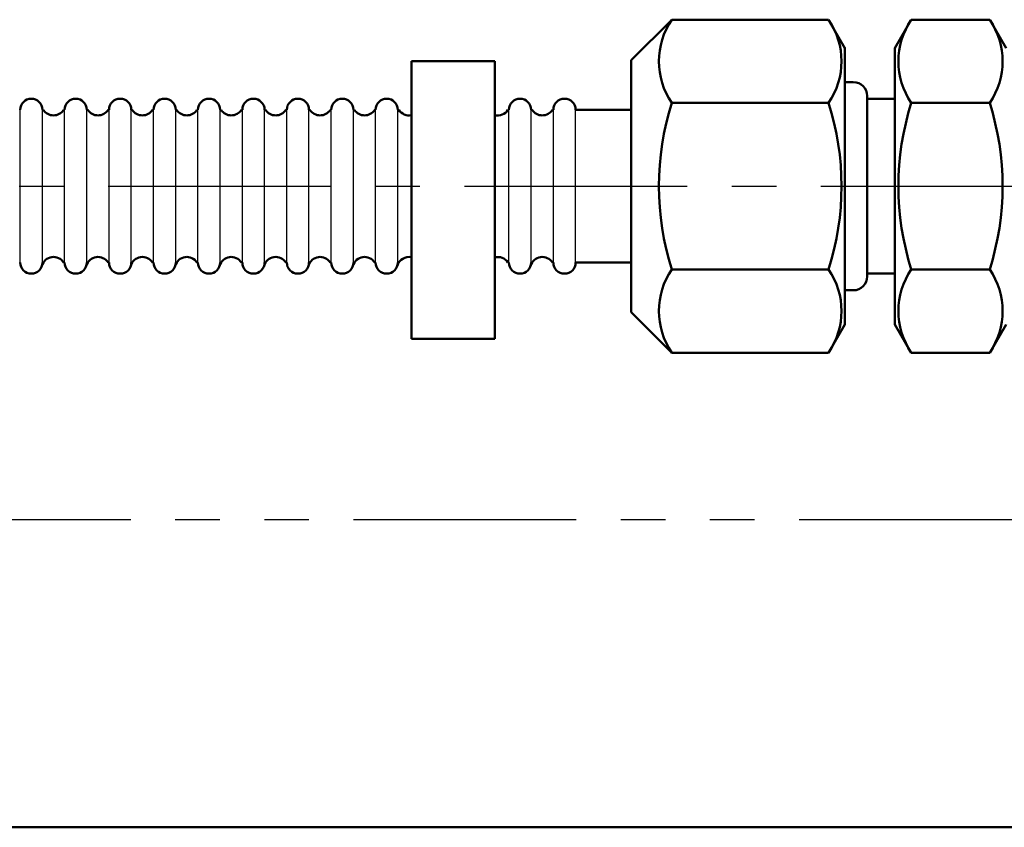
# Model space of a CAD drawing. Units: millimetres. Extents: x 0 to 1260, y -1 to 891.
# Drawn here: x 498 to 575, y 18 to 81 of the extents above; entities that cross this region are included whole.
import ezdxf

# ---------------------------------------------------------------- set-up
doc = ezdxf.new("R2010")
doc.units = ezdxf.units.MM
doc.header["$LTSCALE"] = 0.545669
doc.linetypes.add('CENTER', pattern=[50.8, 31.75, -6.35, 6.35, -6.35])
doc.linetypes.add('PHANTOM', pattern=[63.5, 31.75, -6.35, 6.35, -6.35, 6.35, -6.35])
for name, color, linetype in [('NoLayerName_001', 7, 'Continuous'), ('NoLayerName_005', 7, 'Continuous'), ('NoLayerName_007', 7, 'Continuous')]:
    doc.layers.add(name, color=color, linetype=linetype)

# ---------------------------------------------------------------- blocks, each defined once
blk = doc.blocks.new('JZB_0001')
at = {"layer": 'NoLayerName_001', "color": 6, "linetype": 'Continuous', "lineweight": 50}
blk.add_line((406.151, 6.583), (122.426, 6.583), dxfattribs=at)

msp = doc.modelspace()

# ---------------------------------------------------------------- linework, layer by layer
at = {"layer": 'NoLayerName_005', "color": 6, "linetype": 'PHANTOM', "lineweight": 25}
msp.add_line((680.0711, 42.3248), (337.3847, 42.3248), dxfattribs=at)
at = {"layer": 'NoLayerName_007', "color": 2, "linetype": 'Continuous', "lineweight": 50}
for p, q in [((548.9014, 81.2474), (545.7389, 78.085)), ((561.0985, 81.2474), (548.9014, 81.2474)), ((561.0988, 81.247), (562.3709, 79.0436)), ((567.5311, 81.247), (566.2589, 79.0436)), ((567.5313, 81.2474), (573.6265, 81.2474)), ((573.6268, 81.247), (574.8989, 79.0436)), ((562.3709, 79.0904), (562.3709, 57.4904)), ((566.2589, 79.0436), (566.2589, 57.5371)), ((528.6513, 78.0104), (528.6513, 56.4104)), ((528.6513, 78.0104), (535.1313, 78.0104)), ((535.1313, 56.4104), (535.1313, 78.0104)), ((545.7389, 78.085), (545.7389, 58.4958)), ((562.3709, 76.3904), (563.0189, 76.3904)), ((564.0989, 61.2704), (564.0989, 75.3104)), ((566.2589, 75.0944), (564.0989, 75.0944)), ((561.0987, 74.7691), (548.9014, 74.7683)), ((567.5313, 74.7683), (573.6265, 74.7683)), ((545.7389, 74.2304), (541.419, 74.2304)), ((545.7389, 62.3504), (541.419, 62.3504)), ((561.0987, 61.8117), (548.9013, 61.8117)), ((566.2589, 61.4864), (564.0989, 61.4864)), ((567.5312, 61.8117), (573.6267, 61.8117)), ((562.3709, 60.1904), (563.0189, 60.1904)), ((548.9014, 55.3333), (545.7389, 58.4958)), ((561.0988, 55.3338), (562.3709, 57.5371)), ((567.5311, 55.3338), (566.2589, 57.5371)), ((573.6268, 55.3338), (574.8989, 57.5371)), ((528.6513, 56.4104), (535.1313, 56.4104)), ((561.0985, 55.3333), (548.9014, 55.3333)), ((567.5313, 55.3333), (573.6268, 55.3338))]:
    msp.add_line(p, q, dxfattribs=at)
at = {"layer": 'NoLayerName_007', "color": 2, "linetype": 'Continuous', "lineweight": 25}
for p, q in [((498.219, 62.3504), (498.219, 74.2304)), ((499.947, 62.3504), (499.947, 74.2304)), ((501.675, 62.3504), (501.675, 74.2304)), ((503.403, 62.3504), (503.403, 74.2304)), ((505.131, 62.3504), (505.131, 74.2304)), ((506.859, 62.3504), (506.859, 74.2304)), ((508.587, 62.3504), (508.587, 74.2304)), ((510.315, 62.3504), (510.315, 74.2304)), ((512.043, 62.3504), (512.043, 74.2304)), ((513.771, 62.3504), (513.771, 74.2304)), ((515.499, 62.3504), (515.499, 74.2304)), ((517.227, 62.3504), (517.227, 74.2304)), ((518.955, 62.3504), (518.955, 74.2304)), ((520.683, 62.3504), (520.683, 74.2304)), ((522.411, 62.3504), (522.411, 74.2304)), ((524.139, 62.3504), (524.139, 74.2304)), ((525.867, 62.3504), (525.867, 74.2304)), ((527.595, 62.3504), (527.595, 74.2304)), ((536.235, 62.3504), (536.235, 74.2304)), ((537.963, 62.3504), (537.963, 74.2304)), ((539.691, 62.3504), (539.691, 74.2304)), ((541.419, 62.3504), (541.419, 74.2304))]:
    msp.add_line(p, q, dxfattribs=at)
at = {"layer": 'NoLayerName_007', "color": 2, "linetype": 'CENTER', "lineweight": 25}
msp.add_line((366.459, 68.2904), (598.5727, 68.2904), dxfattribs=at)
at = {"layer": 'NoLayerName_007', "color": 2, "linetype": 'Continuous', "lineweight": 50}
for centre, radius, start, end in [((553.6347, 78.0079), 5.7357, 145.611115, 214.388885), ((556.3653, 78.0079), 5.7357, 325.611115, 34.388885), ((572.2646, 78.0079), 5.7357, 145.611115, 214.388885), ((568.8933, 78.0079), 5.7357, 325.611115, 34.388885), ((563.0189, 75.3104), 1.08, 0, 90), ((499.083, 74.2304), 0.864, 0, 180), ((502.539, 74.2304), 0.864, 0, 180), ((505.995, 74.2304), 0.864, 0, 180), ((509.451, 74.2304), 0.864, 0, 180), ((512.907, 74.2304), 0.864, 0, 180), ((516.363, 74.2304), 0.864, 0, 180), ((519.819, 74.2304), 0.864, 0, 180), ((523.275, 74.2304), 0.864, 0, 180), ((526.731, 74.2304), 0.864, 0, 180), ((537.099, 74.2304), 0.864, 0, 180), ((537.099, 74.2304), 0.864, 0, 180), ((540.555, 74.2304), 0.864, 0, 180), ((569.3384, 68.2904), 21.4395, 162.411102, 197.588882), ((540.6615, 68.2904), 21.4395, 342.411118, 17.588898), ((587.9684, 68.2904), 21.4395, 162.411102, 197.588882), ((553.1895, 68.2904), 21.4395, 342.411118, 17.588898), ((500.811, 74.7344), 0.936, 212.57897, 327.42103), ((504.267, 74.7344), 0.936, 212.57897, 327.42103), ((507.723, 74.7344), 0.936, 212.57897, 327.42103), ((511.179, 74.7344), 0.936, 212.57897, 327.42103), ((514.635, 74.7344), 0.936, 212.57897, 327.42103), ((518.091, 74.7344), 0.936, 212.57897, 327.42103), ((521.547, 74.7344), 0.936, 212.57897, 327.42103), ((525.003, 74.7344), 0.936, 212.57897, 327.42103), ((528.459, 74.7344), 0.936, 212.57897, 281.858879), ((535.371, 74.7344), 0.936, 255.164982, 327.42103), ((538.827, 74.7344), 0.936, 212.57897, 327.42103), ((499.083, 62.3504), 0.864, 180, 0), ((500.811, 61.8464), 0.936, 32.57897, 163.739795), ((502.539, 62.3504), 0.864, 180, 0), ((504.267, 61.8464), 0.936, 32.57897, 163.739795), ((505.995, 62.3504), 0.864, 180, 0), ((507.723, 61.8464), 0.936, 32.57897, 163.739795), ((509.451, 62.3504), 0.864, 180, 0), ((511.179, 61.8464), 0.936, 32.57897, 163.739795), ((512.907, 62.3504), 0.864, 180, 0), ((514.635, 61.8464), 0.936, 32.57897, 163.739795), ((516.363, 62.3504), 0.864, 180, 0), ((518.091, 61.8464), 0.936, 32.57897, 163.739795), ((519.819, 62.3504), 0.864, 180, 0), ((521.547, 61.8464), 0.936, 32.57897, 163.739795), ((523.275, 62.3504), 0.864, 180, 0), ((525.003, 61.8464), 0.936, 32.57897, 163.739795), ((526.731, 62.3504), 0.864, 180, 0), ((528.459, 61.8464), 0.936, 78.141121, 163.739795), ((535.371, 61.8464), 0.936, 32.57897, 104.835018), ((537.099, 62.3504), 0.864, 180, 0), ((537.099, 62.3504), 0.864, 180, 0), ((538.827, 61.8464), 0.936, 32.57897, 163.739795), ((540.555, 62.3504), 0.864, 180, 0), ((553.6347, 58.5729), 5.7357, 145.611115, 214.388885), ((556.3653, 58.5729), 5.7357, 325.611115, 34.388885), ((563.0189, 61.2704), 1.08, 270, 0), ((572.2646, 58.5729), 5.7357, 145.611115, 214.388885), ((568.8933, 58.5729), 5.7357, 325.611115, 34.388885)]:
    msp.add_arc(centre, radius, start, end, dxfattribs=at)

# ---------------------------------------------------------------- block references
at = {"layer": 'NoLayerName_001', "xscale": 3, "yscale": 3, "zscale": 3}
msp.add_blockref('JZB_0001', (3.442, -1.3466), dxfattribs=at)

doc.saveas('drawing.dxf')
